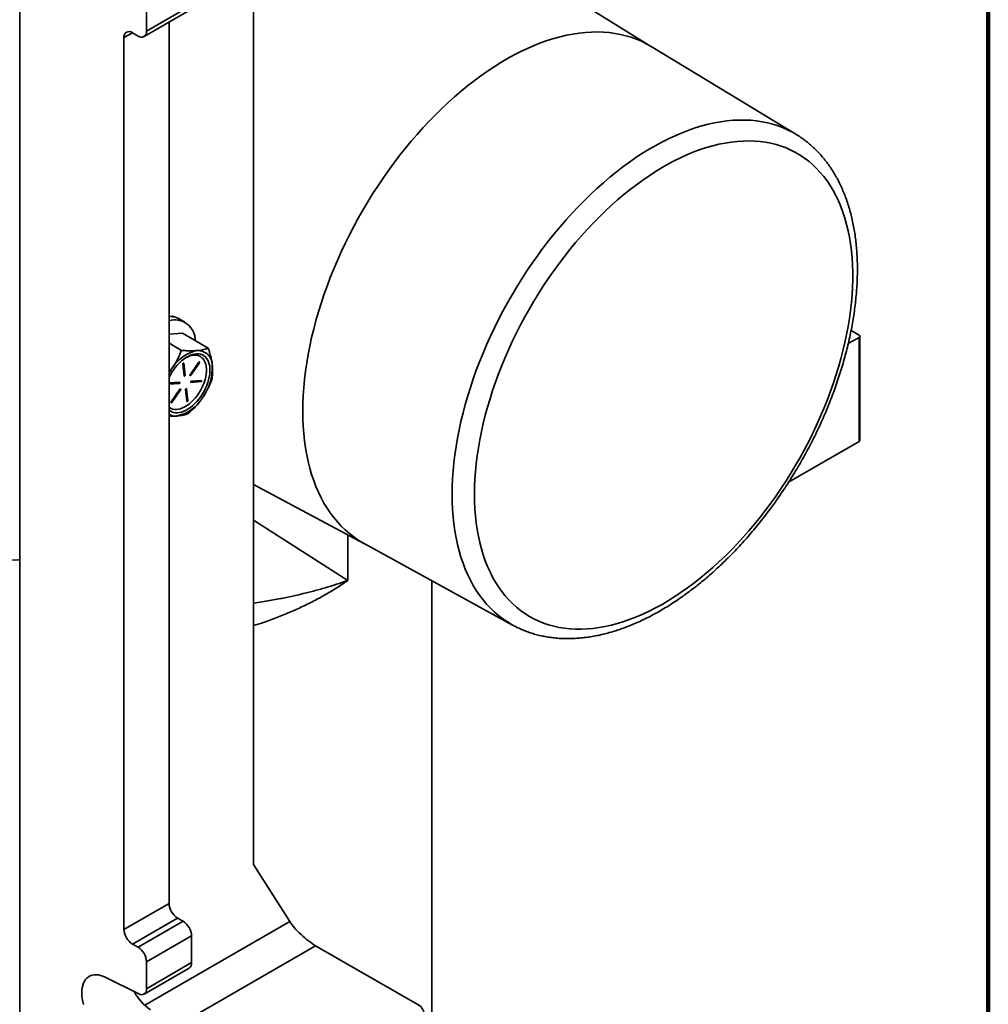
# Model space of a CAD drawing. Units: inches. Extents: x 0.2 to 8.4, y 0.1 to 10.9.
# Drawn here: x 7.4 to 8.4, y 7.5 to 8.4 of the extents above; entities that cross this region are included whole.
import ezdxf

# ---------------------------------------------------------------- set-up
doc = ezdxf.new("R2010")
doc.units = ezdxf.units.IN
doc.header["$MEASUREMENT"] = 0

msp = doc.modelspace()

# ---------------------------------------------------------------- linework, layer by layer
at = {"color": 7, "linetype": 'Continuous', "lineweight": 100}
msp.add_line((8.3984375, 0.0625), (8.3984375, 10.9375), dxfattribs=at)
at = {"color": 7, "linetype": 'Continuous', "lineweight": 35}
for p, q in [((7.44925307, 7.3379754), (7.44925307, 8.74140491)), ((7.67851033, 8.64731731), (7.67851033, 7.60747874)), ((8.06835338, 8.40877763), (7.85328196, 8.54230736)), ((7.57112166, 8.41868475), (7.61531585, 8.44419752)), ((7.5735492, 8.42405011), (7.5735492, 8.45021219)), ((7.5735492, 8.42405011), (7.61774339, 8.44956287)), ((7.59564627, 7.56922777), (7.59564627, 8.43284253)), ((7.55145207, 7.54371501), (7.55145207, 8.41766883)), ((7.55973848, 8.42245402), (7.56526279, 8.41926491)), ((8.20995167, 8.32294791), (8.06792456, 8.40903756)), ((7.59858799, 8.14428386), (7.59876186, 8.14473051)), ((7.59876186, 8.14473051), (7.60020143, 8.14389947)), ((7.60362612, 8.14299345), (7.60367719, 8.14309332)), ((7.60367719, 8.14309332), (7.60511676, 8.14226227)), ((7.61108058, 8.13884662), (7.60471121, 8.14252358)), ((7.60869224, 8.12797786), (7.59564627, 8.12691925)), ((7.60869224, 8.12797786), (7.63409324, 8.11331417)), ((8.27184669, 8.12600009), (8.26394605, 8.13056103)), ((8.27257892, 8.02291199), (8.27257892, 8.12497958)), ((7.59564627, 8.11814389), (7.60771951, 8.11117415)), ((8.26117861, 8.1178005), (8.27184669, 8.12395905)), ((8.27184669, 8.12395905), (8.27184669, 8.02189146)), ((7.60910666, 8.09780451), (7.61036292, 8.08627147)), ((7.6108532, 8.08726346), (7.60960388, 8.09873313)), ((7.61135038, 8.08697645), (7.61009411, 8.0985095)), ((7.62483431, 8.09970554), (7.61626924, 8.08737559)), ((7.61636703, 8.087086), (7.6249321, 8.09941599)), ((7.61686421, 8.08679899), (7.62542928, 8.09912897)), ((7.6249321, 8.09941599), (7.62542928, 8.09912897)), ((7.59564627, 8.08958598), (7.59843974, 8.09333722)), ((7.6108532, 8.08726346), (7.61135038, 8.08697645)), ((7.61636703, 8.087086), (7.61686421, 8.08679899)), ((7.59564627, 8.07832771), (7.6051835, 8.07910159)), ((7.59585934, 8.07801764), (7.60568067, 8.07881458)), ((7.6060732, 8.08009619), (7.59625187, 8.07929926)), ((7.6051835, 8.07910159), (7.60568067, 8.07881458)), ((7.61680193, 8.08004432), (7.62642498, 8.08082516)), ((7.61710082, 8.07974121), (7.62692215, 8.08053815)), ((7.62731469, 8.08181976), (7.61749335, 8.08102283)), ((7.62642498, 8.08082516), (7.62692215, 8.08053815)), ((7.60630987, 8.07303842), (7.59774479, 8.06070846)), ((7.59784254, 8.06041885), (7.60640761, 8.07274883)), ((7.59833971, 8.06013183), (7.60690479, 8.07246182)), ((7.60640761, 8.07274883), (7.60690479, 8.07246182)), ((7.61182365, 8.07286093), (7.61307991, 8.06132791)), ((7.61357024, 8.06231994), (7.61232087, 8.07378957)), ((7.61406742, 8.06203292), (7.61281115, 8.07356597)), ((7.59784254, 8.06041885), (7.59833971, 8.06013183)), ((7.61357024, 8.06231994), (7.61406742, 8.06203292)), ((8.20279817, 7.9820306), (8.27184669, 8.02189146)), ((7.67851034, 7.97983808), (7.7871576, 7.92167947)), ((7.78671804, 7.92192082), (7.93229493, 7.84198022)), ((7.85328195, 7.08197996), (7.85328195, 7.88536859)), ((7.93247791, 7.84188), (7.93229493, 7.84198022)), ((7.67851033, 7.60747874), (7.71386566, 7.55133823)), ((7.55145207, 7.54371501), (7.59564627, 7.56922777)), ((7.60393268, 7.55487529), (7.55973848, 7.52936253)), ((7.56526279, 7.52617341), (7.60945698, 7.55168618)), ((7.60945698, 7.55168618), (7.60393268, 7.55487529)), ((7.61774339, 7.5373337), (7.5735492, 7.51182093)), ((7.61774339, 7.51117162), (7.61774339, 7.5373337)), ((7.56526279, 7.52617341), (7.55973848, 7.52936253)), ((7.73927731, 7.52773582), (7.83871422, 7.47033212)), ((7.5735492, 7.48565885), (7.5735492, 7.51182093)), ((7.5735492, 7.48565885), (7.61774339, 7.51117162)), ((7.57112166, 7.48029351), (7.61531585, 7.50580628)), ((7.53314682, 7.49679959), (7.56584028, 7.48056355))]:
    msp.add_line(p, q, dxfattribs=at)
at = {"color": 8, "linetype": 'Continuous', "lineweight": 35}
for p, q in [((7.55973983, 8.42245325), (7.55145207, 8.41766883)), ((7.60965869, 8.09876086), (7.61009411, 8.0985095)), ((7.59564627, 8.07814065), (7.59585934, 8.07801764)), ((7.6168403, 8.07989161), (7.61710082, 8.07974121)), ((7.61237574, 8.07381733), (7.61281115, 8.07356597)), ((7.67851034, 7.94475249), (7.77090573, 7.88578094)), ((7.77090573, 7.93037903), (7.77090573, 7.88578094)), ((7.57186545, 7.46936325), (7.71386566, 7.55133823)), ((7.73927731, 7.52773582), (7.60226464, 7.44864008))]:
    msp.add_line(p, q, dxfattribs=at)
at = {"color": 8, "linetype": 'Continuous', "lineweight": 35, "flags": 128}
for points in [[(7.726711, 8.05167364), (7.7268186, 8.0592891), (7.72714127, 8.06702056), (7.72767867, 8.07485964), (7.72843023, 8.08279786), (7.72939511, 8.09082663), (7.7305723, 8.09893727), (7.7319605, 8.10712099), (7.7335582, 8.11536895), (7.73536371, 8.12367221), (7.73737504, 8.1320218), (7.73959002, 8.14040866), (7.74200627, 8.14882375), (7.74462116, 8.15725794), (7.74743186, 8.16570211), (7.75043534, 8.17414712), (7.75362835, 8.18258385), (7.75700742, 8.19100314), (7.7605689, 8.1993959), (7.76430894, 8.20775305), (7.76822349, 8.21606553), (7.77230832, 8.22432437), (7.77655902, 8.23252062), (7.78097096, 8.24064539), (7.78553939, 8.24868993), (7.79025935, 8.2566455), (7.79512575, 8.26450353), (7.80013331, 8.27225547), (7.80527662, 8.27989297), (7.81055011, 8.28740775), (7.81594807, 8.29479166), (7.82146468, 8.30203675), (7.82709395, 8.30913515), (7.83282978, 8.31607919), (7.838666, 8.32286136), (7.84459626, 8.32947433), (7.85061415, 8.33591091), (7.85671318, 8.34216417), (7.86288672, 8.34822731), (7.86912811, 8.35409381), (7.87543059, 8.35975729), (7.88178734, 8.36521163), (7.88819148, 8.37045093), (7.89463609, 8.37546953), (7.90111418, 8.38026199), (7.90761876, 8.38482312), (7.91414277, 8.38914799), (7.92067917, 8.39323192), (7.92722087, 8.39707051), (7.93376081, 8.40065956), (7.9402919, 8.40399523), (7.94680707, 8.40707389), (7.95329929, 8.40989221), (7.95976151, 8.41244713), (7.96618675, 8.41473593), (7.97256806, 8.41675607), (7.97889854, 8.41850542), (7.98517132, 8.41998206), (7.99137962, 8.42118438), (7.99751674, 8.42211111), (8.00357602, 8.42276122), (8.0095509, 8.42313403), (8.01543494, 8.42322912), (8.02122174, 8.42304639), (8.02690507, 8.42258605), (8.03247876, 8.42184858), (8.03793678, 8.42083478), (8.04327323, 8.41954575), (8.04848233, 8.41798289), (8.05355846, 8.4161479), (8.05849611, 8.41404275), (8.06328994, 8.41166972), (8.06792456, 8.40903756)], [(7.87304537, 7.97009511), (7.87315272, 7.97765433), (7.8734747, 7.98532924), (7.87401091, 7.99311145), (7.87476079, 8.00099245), (7.87572351, 8.00896361), (7.87689804, 8.01701624), (7.87828306, 8.0251415), (7.87987708, 8.03333054), (7.88167836, 8.04157438), (7.88368491, 8.04986401), (7.88589455, 8.05819038), (7.88830486, 8.06654437), (7.8909132, 8.07491684), (7.89371672, 8.08329866), (7.89671237, 8.09168064), (7.89989685, 8.10005363), (7.90326671, 8.10840847), (7.90681822, 8.116736), (7.91054754, 8.12502716), (7.91445055, 8.13327286), (7.91852303, 8.14146407), (7.92276049, 8.14959187), (7.92715831, 8.15764732), (7.93171168, 8.16562167), (7.93641561, 8.17350613), (7.94126498, 8.18129216), (7.94625447, 8.18897118), (7.95137862, 8.19653482), (7.95663185, 8.20397482), (7.96200839, 8.21128302), (7.96750237, 8.21845144), (7.97310779, 8.22547224), (7.97881851, 8.23233776), (7.98462829, 8.23904047), (7.99053078, 8.24557304), (7.99651952, 8.25192835), (8.00258796, 8.25809942), (8.00872948, 8.26407952), (8.01493734, 8.26986212), (8.02120477, 8.27544088), (8.02752491, 8.28080969), (8.03389085, 8.28596271), (8.04029563, 8.29089427), (8.04673224, 8.29559903), (8.05319365, 8.30007179), (8.05967279, 8.30430767), (8.06616258, 8.30830208), (8.07265592, 8.3120506), (8.07914571, 8.31554915), (8.08562485, 8.31879392), (8.09208627, 8.32178135), (8.09852288, 8.32450815), (8.10492766, 8.32697139), (8.1112936, 8.32916833), (8.11761374, 8.33109659), (8.12388116, 8.33275405), (8.13008903, 8.3341389), (8.13623055, 8.33524964), (8.14229899, 8.33608505), (8.14828772, 8.33664419), (8.15419022, 8.33692648), (8.16, 8.33693161), (8.16571072, 8.33665955), (8.17131614, 8.33611063), (8.17681012, 8.33528542), (8.18218666, 8.33418484), (8.18743989, 8.33281009), (8.19256404, 8.33116267), (8.19755352, 8.32924438), (8.2024029, 8.32705733), (8.20710683, 8.3246039), (8.20998474, 8.32292786)], [(7.78671804, 7.92192082), (7.78553939, 7.92257916), (7.78097096, 7.92534909), (7.77655902, 7.92837995), (7.77230832, 7.93166845), (7.76822349, 7.93521105), (7.76430894, 7.93900388), (7.7605689, 7.94304287), (7.75700742, 7.94732363), (7.75362835, 7.95184153), (7.75043534, 7.95659168), (7.74743186, 7.96156896), (7.74462116, 7.96676796), (7.74200627, 7.97218306), (7.73959002, 7.9778084), (7.73737504, 7.98363791), (7.73536371, 7.98966526), (7.7335582, 7.99588394), (7.7319605, 8.00228722), (7.7305723, 8.00886816), (7.72939511, 8.01561965), (7.72843023, 8.02253439), (7.72767867, 8.02960488), (7.72714127, 8.03682349), (7.7268186, 8.0441824), (7.726711, 8.05167364)], [(7.93229493, 7.84198022), (7.93171168, 7.84230323), (7.92715831, 7.84502037), (7.92276049, 7.84799821), (7.91852303, 7.85123353), (7.91445055, 7.85472276), (7.91054754, 7.85846214), (7.90681822, 7.86244751), (7.90326671, 7.86667456), (7.89989685, 7.87113865), (7.89671237, 7.87583491), (7.89371672, 7.8807582), (7.8909132, 7.88590313), (7.88830486, 7.89126408), (7.88589455, 7.89683518), (7.88368491, 7.90261036), (7.88167836, 7.90858328), (7.87987708, 7.91474741), (7.87828306, 7.92109602), (7.87689804, 7.92762218), (7.87572351, 7.93431872), (7.87476079, 7.94117835), (7.87401091, 7.94819355), (7.8734747, 7.95535666), (7.87315272, 7.96265984), (7.87304537, 7.97009511)]]:
    msp.add_lwpolyline(points, dxfattribs=at)
at = {"color": 7, "linetype": 'Continuous', "lineweight": 35, "flags": 128}
for points in [[(7.89494794, 7.97020545), (7.89505481, 7.96300052), (7.89537531, 7.95592729), (7.89590904, 7.94899391), (7.89665542, 7.94220841), (7.89761357, 7.93557857), (7.89878238, 7.92911207), (7.9001605, 7.92281634), (7.90174638, 7.91669868), (7.90353814, 7.91076611), (7.90553373, 7.9050255), (7.90773086, 7.89948345), (7.91012699, 7.89414635), (7.91271935, 7.88902038), (7.91550495, 7.88411143), (7.91848059, 7.87942518), (7.92164283, 7.87496702), (7.92498802, 7.87074209), (7.92851231, 7.86675528), (7.93221162, 7.86301118), (7.93608171, 7.85951411), (7.94011808, 7.85626809), (7.94431609, 7.85327688), (7.94867091, 7.85054392), (7.95317752, 7.84807238), (7.9578307, 7.84586508), (7.96262509, 7.84392459), (7.96755517, 7.84225314), (7.97261525, 7.84085266), (7.97779948, 7.83972476), (7.98310191, 7.83887075), (7.98851639, 7.8382916), (7.9940367, 7.837988), (7.99965647, 7.83796029), (8.0053692, 7.8382085), (8.01116832, 7.83873234), (8.01704714, 7.83953121), (8.02299886, 7.84060418), (8.02901664, 7.84195003), (8.03509353, 7.84356721), (8.04122251, 7.84545383), (8.04739653, 7.84760772), (8.05360846, 7.85002641), (8.05985114, 7.85270711), (8.06611736, 7.85564671), (8.07239989, 7.85884184), (8.0786915, 7.86228881), (8.08498492, 7.86598363), (8.0912729, 7.86992205), (8.09754819, 7.87409952), (8.10380354, 7.87851124), (8.11003173, 7.88315211), (8.1162256, 7.88801677), (8.12237799, 7.89309962), (8.12848181, 7.89839478), (8.13453002, 7.90389618), (8.14051563, 7.90959743), (8.14643176, 7.91549198), (8.15227156, 7.92157304), (8.15802832, 7.92783358), (8.16369539, 7.93426637), (8.16926623, 7.940864), (8.17473441, 7.94761887), (8.18009364, 7.95452317), (8.18533772, 7.96156896), (8.19046062, 7.9687481), (8.19545642, 7.97605232), (8.20031936, 7.98347317), (8.20504383, 7.99100213), (8.20962437, 7.99863048), (8.21405573, 8.00634943), (8.21833277, 8.01415009), (8.22245055, 8.02202345), (8.22640435, 8.02996044), (8.23018959, 8.03795189), (8.23380191, 8.04598862), (8.23723714, 8.05406131), (8.24049133, 8.06216068), (8.24356071, 8.07027738), (8.24644175, 8.07840205), (8.24913112, 8.08652531), (8.25162573, 8.09463781), (8.25392269, 8.10273018), (8.25601935, 8.11079307), (8.2579133, 8.11881722), (8.25960236, 8.12679335), (8.26108457, 8.13471226), (8.26235823, 8.14256483), (8.26342186, 8.15034198), (8.26427425, 8.15803477), (8.26491438, 8.16563429), (8.26534157, 8.17313182), (8.26555527, 8.18051867), (8.26555527, 8.18778634), (8.26534157, 8.19492646), (8.26491438, 8.20193077), (8.26427425, 8.20879121), (8.26342186, 8.21549984), (8.26235823, 8.22204896), (8.26108457, 8.22843099), (8.25960236, 8.23463858), (8.2579133, 8.24066456), (8.25601935, 8.246502), (8.25392269, 8.25214415), (8.25162573, 8.2575845), (8.24913112, 8.26281679), (8.24644175, 8.26783497), (8.24356071, 8.27263326), (8.24049133, 8.27720612), (8.23723714, 8.28154829), (8.23380191, 8.28565475), (8.23018959, 8.28952077), (8.22640435, 8.29314188), (8.22245055, 8.29651391), (8.21833277, 8.29963298), (8.21405573, 8.30249548), (8.20962437, 8.3050981), (8.20504383, 8.30743786), (8.20031936, 8.30951206), (8.19545642, 8.31131828), (8.19046062, 8.31285448), (8.18533772, 8.31411884), (8.18009364, 8.31510995), (8.17473441, 8.31582662), (8.16926623, 8.31626806), (8.16369539, 8.31643373), (8.15802832, 8.31632347), (8.15227156, 8.31593739), (8.14643176, 8.31527595), (8.14051563, 8.31433988), (8.13453002, 8.3131303), (8.12848181, 8.31164858), (8.12237799, 8.30989643), (8.1162256, 8.30787588), (8.11003173, 8.30558925), (8.10380354, 8.3030392), (8.09754819, 8.30022864), (8.0912729, 8.29716082), (8.08498492, 8.2938393), (8.0786915, 8.29026789), (8.07239989, 8.28645072), (8.06611736, 8.28239219), (8.05985114, 8.27809697), (8.05360846, 8.27357002), (8.04739653, 8.26881658), (8.04122251, 8.2638421), (8.03509353, 8.25865234), (8.02901664, 8.2532533), (8.02299886, 8.24765116), (8.01704714, 8.24185242), (8.01116832, 8.23586375), (8.0053692, 8.22969207), (7.99965647, 8.2233445), (7.9940367, 8.21682834), (7.98851639, 8.21015113), (7.98310191, 8.20332055), (7.97779948, 8.19634449), (7.97261525, 8.18923101), (7.96755517, 8.18198829), (7.96262509, 8.17462469), (7.9578307, 8.1671487), (7.95317752, 8.15956897), (7.94867091, 8.1518942), (7.94431609, 8.14413328), (7.94011808, 8.13629514), (7.93608171, 8.12838882), (7.93221162, 8.12042344), (7.92851231, 8.11240821), (7.92498802, 8.10435234), (7.92164283, 8.09626515), (7.91848059, 8.08815594), (7.91550495, 8.08003408), (7.91271935, 8.07190895), (7.91012699, 8.0637899), (7.90773086, 8.0556863), (7.90553373, 8.0476075), (7.90353814, 8.03956282), (7.90174638, 8.03156152), (7.9001605, 8.02361285), (7.89878238, 8.01572598), (7.89761357, 8.00791), (7.89665542, 8.00017391), (7.89590904, 7.99252665), (7.89537531, 7.98497703), (7.89505481, 7.97753377), (7.89494794, 7.97020545)], [(7.59564627, 8.05287137), (7.59678488, 8.05196787), (7.59834246, 8.05108007), (7.6000442, 8.05046044), (7.60187377, 8.05011488), (7.60381346, 8.05004677), (7.60584468, 8.05025672), (7.60794783, 8.05074277), (7.61010262, 8.05150016), (7.61228836, 8.05252167), (7.61448396, 8.05379742), (7.61666825, 8.05531512), (7.61882029, 8.05706021), (7.62091929, 8.05901581), (7.62294501, 8.06116315), (7.62487797, 8.06348148), (7.6266996, 8.06594853), (7.62839226, 8.06854051), (7.62993974, 8.07123249), (7.63132709, 8.07399853), (7.63254094, 8.07681195), (7.63356962, 8.07964571), (7.63440322, 8.08247249), (7.63503376, 8.08526513), (7.63545508, 8.08799665), (7.63566317, 8.09064076), (7.63565601, 8.09317203), (7.63543366, 8.09556607), (7.63499835, 8.09779983), (7.63435411, 8.09985174), (7.63350729, 8.10170214), (7.63246601, 8.10333313), (7.63124024, 8.10472902), (7.62984184, 8.1058764), (7.62828425, 8.10676417), (7.62658251, 8.10738383), (7.62475295, 8.10772939), (7.6228132, 8.10779747), (7.62078203, 8.10758755), (7.61867889, 8.1071015), (7.6165241, 8.10634411), (7.61433835, 8.10532257), (7.61214276, 8.10404685), (7.60995841, 8.10252912), (7.60780642, 8.10078406), (7.60570743, 8.09882843), (7.6036817, 8.09668112), (7.60174869, 8.09436276), (7.59992712, 8.09189574), (7.59992712, 8.09189574)], [(7.59564627, 8.05556338), (7.59604611, 8.05525015), (7.59752613, 8.05434248), (7.59915522, 8.05370597), (7.60091613, 8.05334734), (7.60279008, 8.05327033), (7.60475731, 8.05347583), (7.60679693, 8.05396162), (7.60888737, 8.05472258), (7.61100638, 8.05575059), (7.61313156, 8.05703479), (7.61524035, 8.0585616), (7.61731046, 8.06031478), (7.61931985, 8.06227575), (7.62124731, 8.06442378), (7.62307236, 8.06673605), (7.62477566, 8.06918805), (7.62633911, 8.07175378), (7.62774622, 8.07440605), (7.62898205, 8.0771168), (7.63003349, 8.07985724), (7.63088939, 8.08259833), (7.63154068, 8.085311), (7.63198045, 8.08796653), (7.63220404, 8.09053672), (7.63220907, 8.0929944), (7.63199554, 8.09531344), (7.63156567, 8.0974693), (7.63092398, 8.09943911), (7.63007736, 8.10120203), (7.62903468, 8.10273931), (7.62780709, 8.10403469), (7.62640756, 8.10507444), (7.62485095, 8.10584757), (7.62315372, 8.1063458), (7.62133386, 8.1065639), (7.6194107, 8.10649956), (7.61740463, 8.10615347), (7.61533685, 8.10552927), (7.61322935, 8.10463362), (7.61242935, 8.10422748)], [(7.61009411, 8.0985095), (7.61003417, 8.09868794), (7.60990822, 8.09878559), (7.60973533, 8.09878749), (7.60954197, 8.09869344), (7.60935748, 8.09851771), (7.60920995, 8.09828707), (7.60912185, 8.0980366), (7.60910666, 8.09780451)], [(7.62542928, 8.09912897), (7.62555907, 8.09937036), (7.62562384, 8.09961891), (7.62561367, 8.09983675), (7.62553014, 8.09999074), (7.62538598, 8.1000574), (7.62520315, 8.10002664), (7.62500942, 8.09990307), (7.62483431, 8.09970554)], [(7.59843974, 8.09333722), (7.59661371, 8.09054631), (7.59564627, 8.08891845)], [(7.61036292, 8.08627147), (7.61042287, 8.08609302), (7.61054882, 8.08599538), (7.6107217, 8.08599351), (7.61091506, 8.08608753), (7.61109956, 8.08626326), (7.61124708, 8.08649393), (7.61133518, 8.08674436), (7.61135038, 8.08697645)], [(7.61606955, 8.08680017), (7.61619192, 8.08688848), (7.61636703, 8.087086)], [(7.61626924, 8.08737559), (7.61613945, 8.0871342), (7.61607468, 8.08688565), (7.61608484, 8.08666781), (7.61616833, 8.08651379), (7.61631248, 8.08644713), (7.61649537, 8.08647792), (7.6166891, 8.08660147), (7.61686421, 8.08679899)], [(7.59564627, 8.07809629), (7.59569947, 8.07805224), (7.59585934, 8.07801764)], [(7.60690479, 8.07246182), (7.60703463, 8.07270324), (7.60709939, 8.07295179), (7.60708923, 8.07316963), (7.60700569, 8.07332361), (7.60686154, 8.07339027), (7.6066787, 8.07335951), (7.60648498, 8.07323597), (7.60630987, 8.07303842)], [(7.61281115, 8.07356597), (7.61275121, 8.07374441), (7.6126252, 8.073842), (7.61245238, 8.07384393), (7.61225896, 8.07374988), (7.61207446, 8.07357415), (7.61192694, 8.07334348), (7.61183889, 8.07309308), (7.61182365, 8.07286093)], [(7.59754511, 8.06013304), (7.59766748, 8.06022135), (7.59784254, 8.06041885)], [(7.59774479, 8.06070846), (7.597615, 8.06046707), (7.59755024, 8.06021852), (7.59756035, 8.06000065), (7.59764389, 8.05984667), (7.59778804, 8.05978001), (7.59797093, 8.0598108), (7.59816466, 8.05993434), (7.59833971, 8.06013183)], [(7.61307991, 8.06132791), (7.61313985, 8.06114947), (7.61326586, 8.06105185), (7.61343869, 8.06104992), (7.6136321, 8.061144), (7.6138166, 8.06131973), (7.61396412, 8.06155037), (7.61405217, 8.0618008), (7.61406742, 8.06203292)], [(7.39518988, 7.92569441), (7.39712175, 7.92420109), (7.40116892, 7.92125947), (7.40523813, 7.91855271), (7.40931802, 7.91608837), (7.41339721, 7.91387331), (7.41746432, 7.91191373), (7.42150799, 7.91021509), (7.42551697, 7.90878212), (7.42948006, 7.90761883), (7.43338622, 7.90672845), (7.43722452, 7.90611349), (7.44098429, 7.90577563), (7.44465503, 7.90571583), (7.44822646, 7.90593428), (7.44925307, 7.90605094)], [(7.51174998, 7.4699936), (7.51099815, 7.47297592), (7.51045638, 7.47590709), (7.51012939, 7.47876137), (7.51002003, 7.48151367), (7.51012939, 7.48413972), (7.51045638, 7.48661646), (7.51099815, 7.48892212), (7.51174998, 7.4910364), (7.51270523, 7.49294071), (7.51385545, 7.49461833), (7.51519064, 7.49605444), (7.51669897, 7.49723648), (7.51836716, 7.49815404), (7.52018059, 7.498799), (7.5221233, 7.49916575), (7.52417822, 7.499251), (7.5263272, 7.49905408), (7.52855142, 7.49857666), (7.53083133, 7.49782294), (7.53314682, 7.49679959)]]:
    msp.add_lwpolyline(points, dxfattribs=at)
at = {"color": 7, "linetype": 'Continuous', "lineweight": 35}
for centre, radius, start, end in [((7.56847214, 8.42327464), 0.00513594, 231.32654275, 8.68420901), ((7.5565291, 8.41844435), 0.00513592, 51.32590529, 188.68484647), ((7.60100418, 8.12086782), 0.02030569, 359.51033754, 105.299382), ((8.27145937, 8.12497957), 0.00109154, 290.78338492, 69.21661508), ((7.63117252, 8.07359119), 0.03822749, 102.1500104, 148.89954027), ((7.62401252, 8.09699546), 0.01399498, 358.16481473, 93.62897054), ((7.62410763, 8.10002446), 0.00102469, 323.57177367, 358.14940672), ((7.58860148, 8.09415436), 0.04945677, 323.16879144, 2.7732821), ((7.64478836, 8.06075109), 0.05461245, 145.22992407, 154.13614324), ((7.6098162, 8.0872213), 0.00103786, 301.34126702, 2.32857502), ((7.59648362, 8.07843639), 0.00089345, 105.03395084, 159.58919493), ((7.60493225, 8.08001266), 0.00094507, 285.41721399, 4.09055338), ((7.60566099, 8.07952153), 0.00070722, 271.59479983, 54.34750323), ((7.6175131, 8.08031586), 0.00070724, 91.60026723, 234.34203583), ((7.62617329, 8.08173654), 0.0009455, 285.43821875, 4.07120108), ((7.62690247, 8.0812451), 0.00070722, 271.5949622, 54.34734086), ((7.60558343, 8.0733573), 0.00102446, 323.56263835, 358.15117232), ((7.59545425, 8.08425293), 0.03822733, 282.14996816, 328.8996043), ((7.61253314, 8.06227783), 0.00103796, 301.34124386, 2.32516222), ((7.60212933, 8.05990212), 0.01309218, 240.31801284, 276.00957893), ((8.27132778, 8.02303673), 0.00125734, 294.37481066, 354.30646581), ((7.61356117, 7.57000263), 0.01793165, 182.47660194, 237.52339821), ((7.59982848, 7.53655884), 0.01793167, 2.47662982, 57.52337032), ((7.56936702, 7.54448989), 0.0179317, 182.4766874, 237.52331275), ((7.55563432, 7.51104609), 0.01793163, 2.47656323, 57.52343692), ((7.61199507, 7.5105406), 0.00578285, 305.04687416, 6.26450402), ((7.60737768, 7.50819423), 0.0525793, 208.87988709, 235.16157872), ((7.56856195, 7.48482505), 0.00505646, 237.4350638, 9.4913451), ((7.83501598, 7.46076483), 0.01025718, 291.13400387, 68.86599613)]:
    msp.add_arc(centre, radius, start, end, dxfattribs=at)
for centre, major_axis, ratio, start_param, end_param in [((7.58051299, 8.09785737), (0.02932214, 0.04156867), 0.759281325, 0.273989937, 0.389687744), ((7.58051299, 8.09785737), (0.02599725, 0.04362434), 0.7657312, 0.041070531, 0.215603456), ((7.58051299, 8.09785737), (0.02250954, 0.04556952), 0.762587966, 6.233780746, 6.264228015), ((7.7304385, 7.54177095), (0.01834993, -0.01638177), 0.244657479, 3.846589224, 5.417385551)]:
    msp.add_ellipse(centre, major_axis=major_axis, ratio=ratio, start_param=start_param, end_param=end_param, dxfattribs=at)
for points, knots in [([(7.93250965, 7.84188909), (7.93372359, 7.84123367), (7.93649084, 7.8397396), (7.94096501, 7.83769054), (7.94589798, 7.83569477), (7.95095426, 7.83394999), (7.95612466, 7.83244841), (7.96140705, 7.83119404), (7.96679684, 7.83018814), (7.97228994, 7.82943249), (7.97788185, 7.82892878), (7.98356759, 7.82867856), (7.98934186, 7.82868316), (7.99519886, 7.82894368), (8.00113255, 7.82946076), (8.00713647, 7.83023458), (8.01320368, 7.83126512), (8.01932748, 7.83255142), (8.02550051, 7.83409245), (8.0317157, 7.83588642), (8.0379659, 7.83793115), (8.04424381, 7.84022416), (8.05054263, 7.84276237), (8.05685528, 7.84554259), (8.06317512, 7.84856116), (8.06949554, 7.85181428), (8.07581002, 7.85529784), (8.0821122, 7.85900754), (8.08839598, 7.86293885), (8.0946552, 7.86708721), (8.1008841, 7.87144785), (8.10707681, 7.87601598), (8.1132279, 7.88078647), (8.11933155, 7.88575431), (8.12538234, 7.89091425), (8.13137483, 7.89626085), (8.13730366, 7.90178864), (8.14316337, 7.90749208), (8.14894883, 7.91336532), (8.1546548, 7.91940254), (8.1602761, 7.92559779), (8.16580762, 7.93194496), (8.1712445, 7.93843778), (8.17658156, 7.94507002), (8.18181405, 7.95183523), (8.18693724, 7.9587268), (8.19194629, 7.96573818), (8.19683666, 7.97286259), (8.20160369, 7.98009328), (8.20624313, 7.98742321), (8.21075037, 7.99484558), (8.21512144, 8.00235317), (8.21935196, 8.00993895), (8.22343809, 8.0175956), (8.22737573, 8.02531597), (8.2311612, 8.03309269), (8.23479076, 8.04091849), (8.23826088, 8.04878599), (8.24156819, 8.05668778), (8.24470941, 8.06461647), (8.24768113, 8.07256477), (8.2504807, 8.08052504), (8.25310491, 8.08849006), (8.2555511, 8.09645232), (8.25781658, 8.10440447), (8.25989888, 8.1123391), (8.2617957, 8.12024878), (8.26350456, 8.12812632), (8.26502365, 8.1359642), (8.26635069, 8.14375531), (8.26748397, 8.1514923), (8.26842181, 8.15916788), (8.26916251, 8.16677491), (8.26970463, 8.17430611), (8.27004689, 8.18175428), (8.27018816, 8.18911218), (8.27012721, 8.1963727), (8.26986341, 8.20352848), (8.26939602, 8.21057214), (8.26872455, 8.21749624), (8.2678488, 8.22429326), (8.26676882, 8.23095575), (8.26548516, 8.23747612), (8.26399819, 8.24384693), (8.2623093, 8.2500605), (8.26041979, 8.25610942), (8.25833175, 8.26198613), (8.2560474, 8.26768349), (8.25356985, 8.27319424), (8.2509023, 8.27851173), (8.24804859, 8.28362959), (8.24501297, 8.28854178), (8.24179999, 8.29324297), (8.23841439, 8.29772834), (8.23486117, 8.30199361), (8.23114539, 8.30603492), (8.22727216, 8.30984985), (8.22324528, 8.31343323), (8.21907465, 8.31679174), (8.21474543, 8.31989014), (8.21170982, 8.32192726), (8.21008088, 8.32286323), (8.20998432, 8.32291872)], [0, 0, 0, 0, 0.007571868, 0.017260399, 0.026955765, 0.036665164, 0.046395339, 0.056152267, 0.06594108, 0.075765847, 0.08562948, 0.095533762, 0.105479289, 0.115465546, 0.125491068, 0.135553532, 0.145649975, 0.15577696, 0.165930786, 0.176107656, 0.186303797, 0.196515614, 0.206739764, 0.216973205, 0.227213249, 0.23745755, 0.24770411, 0.257951014, 0.268196746, 0.278440287, 0.288680857, 0.298917867, 0.309150905, 0.319379687, 0.329604077, 0.339824011, 0.350039528, 0.360250705, 0.370457724, 0.380660749, 0.390860035, 0.401055825, 0.411248393, 0.421438034, 0.431625074, 0.441809817, 0.451992583, 0.462173711, 0.47235355, 0.482532402, 0.492710621, 0.502888578, 0.513066575, 0.523244879, 0.533423818, 0.543603735, 0.553784962, 0.56396786, 0.574152751, 0.584339993, 0.5945299, 0.604722822, 0.614919074, 0.625118963, 0.635322787, 0.645530842, 0.655743361, 0.665960581, 0.676182684, 0.686409803, 0.696642027, 0.706879345, 0.71712167, 0.72736879, 0.737620367, 0.747875897, 0.758134694, 0.768395837, 0.778658118, 0.788919566, 0.799178294, 0.809432047, 0.819678211, 0.829913805, 0.840135475, 0.850339585, 0.860522243, 0.870679451, 0.880807211, 0.890901724, 0.900959575, 0.910977936, 0.920954755, 0.930888972, 0.940780631, 0.950630938, 0.960442398, 0.970218648, 0.979964446, 0.989685582, 0.999388553, 1, 1, 1, 1]), ([(7.59843974, 8.09333722), (7.59987065, 8.09554497), (7.60275358, 8.09999302), (7.60565701, 8.10604818), (7.60717275, 8.10981528), (7.60771951, 8.11117415)], [0, 0, 0, 0, 0.386499329, 0.778697794, 1, 1, 1, 1]), ([(7.60771951, 8.11117415), (7.60910372, 8.11107719), (7.6118718, 8.11088329), (7.61584719, 8.11074556), (7.61965559, 8.11074177), (7.62196973, 8.11088884), (7.62312671, 8.11096238)], [0, 0, 0, 0, 0.247711532, 0.495366825, 0.747704578, 1, 1, 1, 1]), ([(7.62312671, 8.11096238), (7.62343677, 8.11098918), (7.62476658, 8.11110413), (7.62696502, 8.11139322), (7.62958228, 8.11190762), (7.63196873, 8.11254614), (7.63338502, 8.11305815), (7.63409324, 8.11331417)], [0, 0, 0, 0, 0.070046801, 0.30041638, 0.53082379, 0.765387699, 1, 1, 1, 1]), ([(7.63409324, 8.11331417), (7.63454748, 8.11187848), (7.63545586, 8.10900742), (7.63657406, 8.10475658), (7.63747541, 8.10056797), (7.63782536, 8.09788743), (7.63800032, 8.09654727)], [0, 0, 0, 0, 0.24771027, 0.495365556, 0.747704166, 1, 1, 1, 1]), ([(7.63800032, 8.09654727), (7.63803779, 8.09618167), (7.63819847, 8.09461364), (7.63833313, 8.09193171), (7.63826786, 8.08858447), (7.63798393, 8.08537876), (7.63763912, 8.08335559), (7.6374667, 8.08234392)], [0, 0, 0, 0, 0.070046681, 0.300418172, 0.530824756, 0.765390036, 1, 1, 1, 1]), ([(7.6374667, 8.08234392), (7.63691993, 8.08098504), (7.63541745, 8.07725092), (7.63251792, 8.07119519), (7.62963681, 8.06674601), (7.62818692, 8.06450702)], [0, 0, 0, 0, 0.221302949, 0.608129796, 1, 1, 1, 1]), ([(7.62818692, 8.06450702), (7.62722425, 8.06317982), (7.62474536, 8.0597623), (7.62018283, 8.0546008), (7.61637892, 8.05102925), (7.61446648, 8.04923363)], [0, 0, 0, 0, 0.239955058, 0.617883174, 1, 1, 1, 1]), ([(7.61446648, 8.04923363), (7.61371796, 8.04896362), (7.61222109, 8.04842366), (7.60964396, 8.04775426), (7.60678567, 8.0472095), (7.60459516, 8.04699109), (7.60350001, 8.0468819)], [0, 0, 0, 0, 0.247712332, 0.495365217, 0.747707031, 1, 1, 1, 1]), ([(7.60350001, 8.0468819), (7.60318509, 8.04685785), (7.60183453, 8.04675471), (7.59928543, 8.04667042), (7.5969505, 8.04664943), (7.59568281, 8.04669889), (7.59564627, 8.04670032)], [0, 0, 0, 0, 0.1302853494, 0.5587471715, 0.9872793556, 1, 1, 1, 1])]:
    msp.add_open_spline(points, degree=3, knots=knots, dxfattribs=at)
at = {"color": 8, "linetype": 'Continuous', "lineweight": 35}
for points, knots in [([(7.67851034, 7.86344702), (7.68133076, 7.86386396), (7.68910942, 7.86501388), (7.70081859, 7.86713136), (7.71370374, 7.86971552), (7.72566633, 7.87241611), (7.73733474, 7.87534189), (7.74868886, 7.87849869), (7.75971419, 7.88189331), (7.76693918, 7.88435549), (7.77062165, 7.8856785), (7.77083093, 7.88575396), (7.77090573, 7.88578094)], [0, 0, 0, 0, 0.081967336, 0.226064458, 0.352808634, 0.479609468, 0.606360647, 0.734969061, 0.863627779, 0.992238962, 0.997225995, 1, 1, 1, 1]), ([(7.77090573, 7.88578094), (7.77082442, 7.88572434), (7.76739735, 7.883339), (7.7604428, 7.87872619), (7.74966089, 7.87220406), (7.73833686, 7.86596748), (7.72648299, 7.86005058), (7.71412597, 7.85447364), (7.70105935, 7.84920001), (7.68919238, 7.84485983), (7.68143757, 7.84246792), (7.67851034, 7.84156503)], [0, 0, 0, 0, 0.0030909925, 0.1302774343, 0.2575441307, 0.3847304182, 0.514928027, 0.6452120071, 0.7754091884, 0.9152229177, 1, 1, 1, 1])]:
    msp.add_open_spline(points, degree=3, knots=knots, dxfattribs=at)

doc.saveas('drawing.dxf')
